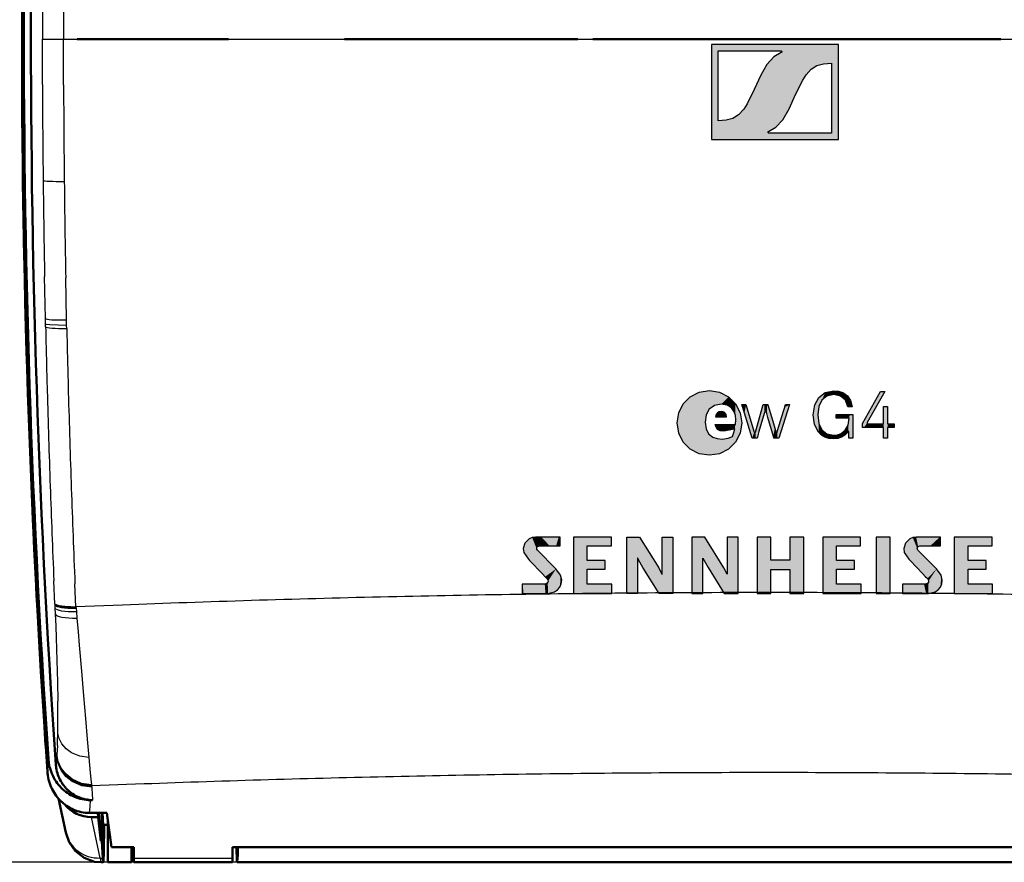
# Model space of a CAD drawing. Extents: x 0 to 420, y 0 to 297.
# Drawn here: x 43 to 85, y 112 to 148 of the extents above; entities that cross this region are included whole.
import ezdxf

# ---------------------------------------------------------------- set-up
doc = ezdxf.new("R2010")
doc.units = 0

msp = doc.modelspace()

# ---------------------------------------------------------------- linework, layer by layer
at = {"color": 7, "lineweight": 25}
for p, q in [((45.3153, 146.981812), (45.315292, 146.96257)), ((44.416611, 146.904404), (44.416603, 146.832474)), ((44.416618, 146.702576), (44.416603, 146.832474)), ((44.416603, 146.832474), (45.315277, 146.832474)), ((44.416626, 146.96286), (44.416611, 146.903564)), ((44.420052, 144.897934), (44.416618, 146.702576)), ((45.315292, 146.96257), (45.315277, 146.832474)), ((45.315277, 146.832474), (75.302971, 146.832474)), ((45.315292, 146.701889), (45.315277, 146.832474)), ((45.318726, 144.887741), (45.315292, 146.701889)), ((75.302971, 146.832474), (105.290665, 146.832474)), ((74.965302, 145.292557), (74.695038, 144.691559)), ((76.178322, 143.872314), (76.449104, 144.473129)), ((77.983894, 142.837753), (75.313255, 142.837753)), ((44.546577, 134.952896), (44.510429, 136.739487)), ((45.445328, 134.890305), (45.409157, 136.68631)), ((44.55162, 134.724335), (44.546577, 134.952896)), ((45.450386, 134.660538), (45.445328, 134.890305)), ((44.55452, 134.594864), (44.55162, 134.724335)), ((45.453285, 134.53038), (45.450386, 134.660538)), ((79.28981, 130.487976), (80.058762, 131.84465)), ((80.244797, 131.84465), (79.498589, 130.52449)), ((74.341278, 131.292755), (74.690613, 130.119354)), ((74.7416, 130.119354), (75.068192, 131.292755)), ((76.197495, 131.292755), (75.73275, 129.868896)), ((80.191048, 130.476959), (80.191048, 131.211105)), ((80.359863, 131.211105), (80.359863, 130.476959)), ((73.892036, 130.452499), (73.906158, 130.651962)), ((78.172913, 130.713287), (78.172913, 130.873489)), ((80.191048, 129.868896), (80.191048, 130.319168)), ((80.359863, 130.319168), (80.359863, 129.868896)), ((80.647873, 130.476959), (80.647873, 130.319168)), ((66.432343, 125.286026), (66.432343, 125.656372)), ((69.270065, 123.258926), (69.270065, 125.655685)), ((69.814743, 125.655685), (70.628471, 124.349991)), ((70.772476, 124.081619), (70.772476, 125.655685)), ((71.23584, 125.655685), (71.23584, 123.258926)), ((72.041306, 125.655685), (72.041649, 123.25824)), ((73.399704, 124.349991), (72.586319, 125.655685)), ((73.543365, 125.655685), (73.543365, 124.081619)), ((74.00708, 123.25824), (74.00708, 125.655685)), ((82.617401, 125.286026), (82.617401, 125.656372)), ((66.257332, 124.303139), (65.467712, 125.109978)), ((82.442734, 124.303139), (81.652084, 125.110321)), ((69.733429, 124.756516), (69.733429, 123.258926)), ((72.504669, 123.25824), (72.504669, 124.756516)), ((72.511902, 124.75927), (72.72963, 124.361359)), ((70.645691, 123.258926), (69.95874, 124.361359)), ((70.767654, 124.078857), (70.772476, 124.081619)), ((72.72963, 124.361359), (73.417274, 123.25824)), ((73.538887, 124.078857), (73.399704, 124.349991)), ((44.947929, 122.802147), (44.904869, 123.797607)), ((45.846352, 122.689095), (45.803856, 123.676262)), ((65.782257, 123.658562), (64.816254, 123.658562)), ((64.816254, 123.658562), (64.816254, 123.25824)), ((81.000961, 123.658562), (81.000961, 123.258926)), ((44.957176, 122.787018), (44.947929, 122.802147)), ((44.947929, 122.802147), (44.949211, 122.771301)), ((44.949211, 122.771301), (44.954453, 122.644318)), ((44.974091, 122.772491), (44.957176, 122.787018)), ((47.827835, 122.768822), (45.846352, 122.689095)), ((44.954453, 122.644318), (44.964676, 122.391739)), ((44.964676, 122.391739), (44.984604, 121.877678)), ((45.652641, 122.676079), (45.631645, 122.676254)), ((45.663185, 122.676025), (45.652641, 122.676079)), ((45.673767, 122.676003), (45.663185, 122.676025)), ((45.684402, 122.676003), (45.673767, 122.676003)), ((45.695076, 122.676033), (45.684402, 122.676003)), ((45.716515, 122.676186), (45.695076, 122.676033)), ((45.738052, 122.676476), (45.716515, 122.676186)), ((45.748856, 122.676674), (45.738052, 122.676476)), ((45.759666, 122.676918), (45.748856, 122.676674)), ((45.770576, 122.677216), (45.759666, 122.676918)), ((45.781517, 122.677582), (45.770576, 122.677216)), ((45.792458, 122.678032), (45.781517, 122.677582)), ((45.803375, 122.678604), (45.792458, 122.678032)), ((45.814499, 122.679367), (45.803375, 122.678604)), ((45.825531, 122.680481), (45.814499, 122.679367)), ((45.836388, 122.682365), (45.825905, 122.680565)), ((45.841812, 122.684364), (45.836952, 122.682594)), ((45.845581, 122.688644), (45.842194, 122.684616)), ((45.845879, 122.689018), (45.847046, 122.675247)), ((45.847046, 122.675247), (45.850037, 122.639717)), ((45.850037, 122.639717), (45.862106, 122.49778)), ((45.862106, 122.49778), (45.886475, 122.214844)), ((44.984604, 121.877678), (45.002876, 121.374817)), ((45.886475, 122.214844), (45.935913, 121.636093)), ((45.935913, 121.636093), (45.984238, 121.066635)), ((45.002876, 121.374817), (45.034103, 120.407806)), ((45.984238, 121.066635), (46.077759, 119.960098)), ((45.034103, 120.407806), (45.057472, 119.505508)), ((46.077759, 119.960098), (46.166054, 118.912735)), ((45.057472, 119.505508), (45.072144, 118.681747)), ((46.166054, 118.912735), (46.248367, 117.941391)), ((46.248367, 117.941391), (46.324409, 117.061058)), ((46.324409, 117.061058), (46.393135, 116.288528)), ((45.031097, 116.410248), (45.029213, 116.39093)), ((45.045471, 116.590881), (45.031097, 116.410248)), ((45.057159, 116.803391), (45.045471, 116.590881)), ((44.672997, 116.237907), (44.637077, 115.759392)), ((45.000946, 116.102371), (44.990387, 115.994125)), ((45.016006, 116.256271), (45.000946, 116.102371)), ((45.023544, 116.333267), (45.016006, 116.256271)), ((45.027313, 116.371841), (45.023544, 116.333267)), ((45.027756, 116.376328), (45.027351, 116.372192)), ((45.028229, 116.381104), (45.027817, 116.377022)), ((45.029213, 116.39093), (45.028259, 116.381432)), ((46.393135, 116.288528), (46.453934, 115.637871)), ((44.637077, 115.759392), (44.631897, 115.689789)), ((46.453934, 115.637871), (46.481392, 115.361908)), ((46.481392, 115.361908), (46.506844, 115.121422)), ((48.743668, 115.163635), (46.511597, 115.078781)), ((46.506844, 115.121422), (46.509727, 115.095238)), ((46.509727, 115.095238), (46.511215, 115.082336)), ((46.511238, 115.082085), (46.511574, 115.079033)), ((46.511597, 115.078781), (46.512032, 115.0709)), ((46.512032, 115.0709), (46.514442, 115.027252)), ((46.514442, 115.027252), (46.519257, 114.939941)), ((46.519257, 114.939941), (46.528885, 114.765312)), ((46.528885, 114.765312), (46.544685, 114.478905)), ((46.451958, 114.478905), (46.430321, 114.19207)), ((46.430321, 114.19207), (46.410927, 113.932953)), ((46.879822, 112.013397), (46.502434, 113.750969)), ((52.701225, 111.832474), (31.235542, 111.832474)), ((46.879822, 112.013397), (46.986519, 112.013397)), ((48.302971, 112.013397), (52.502968, 112.013397))]:
    msp.add_line(p, q, dxfattribs=at)
at = {"color": 7, "lineweight": 50}
for p, q in [((45.892082, 146.832474), (52.338867, 146.832474)), ((57.272022, 146.832474), (67.184738, 146.832474)), ((67.82135, 146.832474), (75.302971, 146.832474)), ((75.302971, 146.832474), (85.185196, 146.832474)), ((44.99855, 122.758629), (44.974091, 122.772491)), ((45.030373, 122.745537), (44.99855, 122.758629)), ((45.069305, 122.733315), (45.030373, 122.745537)), ((45.115044, 122.722069), (45.069305, 122.733315)), ((45.167236, 122.711884), (45.115044, 122.722069)), ((45.225471, 122.702835), (45.167236, 122.711884)), ((45.289299, 122.695), (45.225471, 122.702835)), ((45.358231, 122.688431), (45.289299, 122.695)), ((45.431725, 122.683197), (45.358231, 122.688431)), ((45.509201, 122.679337), (45.431725, 122.683197)), ((45.590118, 122.67691), (45.509201, 122.679337)), ((45.631645, 122.676254), (45.590118, 122.67691)), ((44.691902, 116.06736), (44.706818, 115.98259)), ((44.706818, 115.98259), (44.725357, 115.898476)), ((44.725357, 115.898476), (44.747498, 115.815254)), ((44.747498, 115.815254), (44.773178, 115.73317)), ((44.834923, 115.573235), (44.871048, 115.495331)), ((45.020325, 115.772873), (45.007088, 115.846298)), ((45.036797, 115.700058), (45.020325, 115.772873)), ((45.056458, 115.628067), (45.036797, 115.700058)), ((45.079254, 115.557114), (45.056458, 115.628067)), ((44.651001, 115.519272), (44.666031, 115.434433)), ((44.666031, 115.434433), (44.684715, 115.350189)), ((44.684715, 115.350189), (44.707024, 115.266792)), ((44.707024, 115.266792), (44.732918, 115.184486)), ((44.732918, 115.184486), (44.762321, 115.1035)), ((44.871048, 115.495331), (44.910706, 115.418877)), ((44.910706, 115.418877), (44.953835, 115.344131)), ((44.953835, 115.344131), (45.000336, 115.271347)), ((45.000336, 115.271347), (45.050102, 115.200775)), ((45.050102, 115.200775), (45.102982, 115.13266)), ((45.105103, 115.487404), (45.079254, 115.557114)), ((45.133995, 115.418976), (45.105103, 115.487404)), ((45.166016, 115.351654), (45.133995, 115.418976)), ((45.201126, 115.28566), (45.166016, 115.351654)), ((45.239243, 115.221222), (45.201126, 115.28566)), ((45.280266, 115.158554), (45.239243, 115.221222)), ((45.324089, 115.097862), (45.280266, 115.158554)), ((44.762321, 115.1035), (44.795166, 115.024063)), ((44.795166, 115.024063), (44.83136, 114.946396)), ((44.83136, 114.946396), (44.870918, 114.870453)), ((44.870918, 114.870453), (44.913979, 114.796066)), ((44.913979, 114.796066), (44.960472, 114.723518)), ((45.102982, 115.13266), (45.158829, 115.067215)), ((45.158829, 115.067215), (45.217484, 115.004639)), ((45.217484, 115.004639), (45.278961, 114.944923)), ((45.278961, 114.944923), (45.34343, 114.88797)), ((45.370575, 115.039345), (45.324089, 115.097862)), ((45.34343, 114.88797), (45.410736, 114.83403)), ((45.410736, 114.83403), (45.480675, 114.783333)), ((45.524864, 114.878235), (45.47097, 114.92952)), ((45.480675, 114.783333), (45.553001, 114.736115)), ((45.581306, 114.829376), (45.524864, 114.878235)), ((45.553001, 114.736115), (45.62748, 114.692551)), ((45.640129, 114.783142), (45.581306, 114.829376)), ((45.701157, 114.739716), (45.640129, 114.783142)), ((45.764191, 114.699287), (45.701157, 114.739716)), ((44.960472, 114.723518), (45.0103, 114.653053)), ((45.0103, 114.653053), (45.063324, 114.58493)), ((45.063324, 114.58493), (45.1194, 114.519402)), ((45.414604, 113.101784), (45.101906, 114.539185)), ((45.1194, 114.519402), (45.178375, 114.456673)), ((45.304291, 114.340393), (45.371307, 114.286827)), ((45.62748, 114.692551), (45.703835, 114.652817)), ((45.703835, 114.652817), (45.781815, 114.617035)), ((45.829018, 114.66201), (45.764191, 114.699287)), ((45.781815, 114.617035), (45.861382, 114.58522)), ((45.895416, 114.628006), (45.829018, 114.66201)), ((45.861382, 114.58522), (45.942757, 114.557312)), ((45.963165, 114.597389), (45.895416, 114.628006)), ((45.942757, 114.557312), (46.025665, 114.533493)), ((46.032326, 114.570122), (45.963165, 114.597389)), ((46.025665, 114.533493), (46.109795, 114.51387)), ((46.103012, 114.546204), (46.032326, 114.570122)), ((46.174988, 114.525772), (46.103012, 114.546204)), ((46.109795, 114.51387), (46.194824, 114.498566)), ((46.247986, 114.508942), (46.174988, 114.525772)), ((46.194824, 114.498566), (46.280418, 114.487625)), ((46.321739, 114.495804), (46.247986, 114.508942)), ((46.280418, 114.487625), (46.366234, 114.481079)), ((46.395958, 114.486404), (46.321739, 114.495804)), ((46.366234, 114.481079), (46.451958, 114.478905)), ((46.47036, 114.480774), (46.395958, 114.486404)), ((46.544685, 114.478905), (46.451958, 114.478905)), ((46.544685, 114.478905), (46.47036, 114.480774)), ((45.371307, 114.286827), (45.441055, 114.236389)), ((45.441055, 114.236389), (45.513336, 114.189301)), ((45.513336, 114.189301), (45.587898, 114.14579)), ((45.587898, 114.14579), (45.664482, 114.106041)), ((45.664482, 114.106041), (45.742805, 114.070213)), ((45.903595, 114.010773), (45.986008, 113.987175)), ((45.986008, 113.987175), (46.069702, 113.967728)), ((46.069702, 113.967728), (46.154373, 113.952522)), ((46.154373, 113.952522), (46.239693, 113.941643)), ((46.239693, 113.941643), (46.325317, 113.93512)), ((46.325317, 113.93512), (46.410927, 113.932953)), ((46.410927, 113.932953), (47.152969, 113.932953)), ((46.784546, 113.750969), (46.771111, 113.932953)), ((46.910194, 112.73185), (46.820114, 113.932953)), ((46.94928, 113.932724), (46.950981, 112.73185)), ((47.152969, 113.932953), (47.362602, 112.477074)), ((46.502434, 113.750969), (46.784546, 113.750969)), ((46.784546, 113.750969), (46.910194, 112.73185)), ((47.202972, 111.832474), (47.202972, 113.585709)), ((46.994804, 113.432472), (47.202972, 113.432472)), ((46.910194, 112.73185), (46.950981, 112.73185)), ((46.950981, 112.73185), (46.986519, 112.013397)), ((47.362602, 112.477074), (48.302971, 112.477074)), ((48.202972, 111.832474), (48.202972, 112.477112)), ((48.302971, 112.477074), (48.302971, 112.013397)), ((52.502968, 112.013397), (52.502968, 112.477074)), ((98.102966, 112.477074), (52.502968, 112.477074)), ((46.913551, 111.832474), (47.004715, 111.832474)), ((47.202972, 111.832474), (48.202972, 111.832474)), ((48.302971, 111.832474), (48.302971, 112.013397)), ((48.302971, 111.832474), (52.502968, 111.832474)), ((52.502968, 111.832474), (52.502968, 112.013397)), ((52.701225, 111.832474), (97.904709, 111.832474))]:
    msp.add_line(p, q, dxfattribs=at)
at = {"color": 7, "lineweight": 25}
for points in [[(72.872238, 146.607376), (72.872238, 142.557663), (78.272247, 142.557663), (78.272247, 146.607376)], [(67.592308, 124.301414), (68.357468, 124.301414), (68.357468, 124.662117), (67.592308, 124.662117), (67.592308, 125.286026), (68.616196, 125.286026), (68.616196, 125.655685), (67.002502, 125.655685), (67.002502, 123.258926), (68.634109, 123.258926), (68.634109, 123.658562), (67.592308, 123.658562)], [(76.207458, 124.673485), (75.40062, 124.673485), (75.40062, 125.656372), (74.812538, 125.656372), (74.812538, 123.258926), (75.40062, 123.258926), (75.40062, 124.281433), (76.207458, 124.281433), (76.207458, 123.258926), (76.798637, 123.258926), (76.798637, 125.656372), (76.207458, 125.656372)], [(78.194244, 124.301414), (78.959061, 124.301414), (78.959061, 124.662117), (78.194244, 124.662117), (78.194244, 125.286026), (79.217438, 125.286026), (79.217438, 125.655685), (77.604095, 125.655685), (77.604095, 123.258926), (79.235352, 123.258926), (79.235352, 123.658562), (78.194244, 123.658562)], [(79.877518, 123.25824), (80.467667, 123.25824), (80.467667, 125.656372), (79.877518, 125.656372)], [(83.784599, 124.301414), (84.549408, 124.301414), (84.549408, 124.662117), (83.784599, 124.662117), (83.784599, 125.286026), (84.808487, 125.286026), (84.808487, 125.655685), (83.194458, 125.655685), (83.194458, 123.258926), (84.826401, 123.258926), (84.826401, 123.658562), (83.784599, 123.658562)]]:
    msp.add_lwpolyline(points, close=True, dxfattribs=at)
for points in [[(73.160416, 143.35762), (73.160416, 143.379608), (73.160416, 144.640472), (73.160416, 145.674255), (73.160416, 146.068222), (73.160416, 146.242264), (73.160416, 146.29567), (73.160416, 146.327118)], [(73.160416, 146.327118), (73.188705, 146.327118), (74.677109, 146.327118), (75.405777, 146.327118), (75.665291, 146.327118), (75.777069, 146.327118), (75.830711, 146.327118)], [(75.84346, 146.25769), (75.528511, 146.074005), (75.232361, 145.758057), (74.965302, 145.292557)], [(75.830711, 146.327118), (75.847641, 146.322418), (75.860977, 146.30928), (75.866745, 146.290955), (75.861427, 146.271469), (75.84346, 146.25769)], [(76.449104, 144.473129), (76.757477, 145.08429), (76.901443, 145.306992), (77.118935, 145.550339), (77.357201, 145.703506), (77.640121, 145.784286), (77.983894, 145.807251)], [(77.983894, 145.807251), (77.983894, 145.785248), (77.983894, 144.524384), (77.983894, 143.490616), (77.983894, 143.096649), (77.983894, 142.922592), (77.983894, 142.869202), (77.983894, 142.837753)], [(74.695038, 144.691559), (74.386566, 144.080551), (74.242508, 143.857895), (74.024826, 143.614502), (73.786423, 143.461304), (73.5037, 143.380569), (73.160416, 143.35762)], [(75.300339, 142.907684), (75.615509, 143.090866), (75.911613, 143.406631), (76.178322, 143.872314)], [(75.313255, 142.837753), (75.29702, 142.841629), (75.284363, 142.852402), (75.277657, 142.867371), (75.278656, 142.883743), (75.286667, 142.898285), (75.300339, 142.907684)], [(45.450386, 134.660538), (44.72789, 134.682404), (44.599411, 134.702637), (44.564255, 134.714554), (44.554367, 134.721069), (44.55162, 134.724335)], [(71.41021, 130.510834), (71.480324, 130.945435), (71.675583, 131.322937), (71.973282, 131.620667), (72.3507, 131.815918), (72.785126, 131.886002)], [(72.785126, 131.886002), (73.219826, 131.815918), (73.597267, 131.620667), (73.894859, 131.322937), (74.089996, 130.945435), (74.160088, 130.510834)], [(77.204155, 130.856598), (77.263718, 131.278748), (77.435745, 131.60083), (77.710228, 131.806259), (78.077141, 131.878418)], [(78.079895, 131.714783), (77.784348, 131.6539), (77.568123, 131.480682), (77.435364, 131.20929), (77.39019, 130.853851)], [(78.077141, 131.878418), (78.281143, 131.859451), (78.460182, 131.802719), (78.65406, 131.668716), (78.789124, 131.468567), (78.857109, 131.202835)], [(78.673828, 131.202835), (78.567772, 131.48439), (78.367393, 131.656464), (78.079895, 131.714783)], [(80.058762, 131.84465), (80.107063, 131.84465), (80.18708, 131.84465), (80.244797, 131.84465)], [(73.28846, 131.312042), (72.996025, 131.254776), (72.781944, 131.095993), (72.650414, 130.85524), (72.605637, 130.552063)], [(73.906158, 130.651962), (73.890213, 130.829803), (73.841408, 130.988159), (73.722694, 131.159042), (73.539528, 131.27153), (73.28846, 131.312042)], [(74.606209, 129.868896), (74.278816, 130.923538), (74.204086, 131.164261), (74.179382, 131.243851), (74.1642, 131.292755)], [(74.1642, 131.292755), (74.210182, 131.292755), (74.341278, 131.292755)], [(75.068192, 131.292755), (75.120697, 131.292755), (75.207687, 131.292755), (75.244804, 131.292755), (75.270416, 131.292755)], [(75.270416, 131.292755), (75.274391, 131.279114), (75.477448, 130.581223), (75.562958, 130.287323), (75.592896, 130.184433), (75.611832, 130.119354)], [(75.662125, 130.119354), (75.682137, 130.184433), (75.936829, 131.012985), (75.988525, 131.181168), (76.011543, 131.256042), (76.022827, 131.292755)], [(76.022827, 131.292755), (76.068184, 131.292755), (76.143303, 131.292755), (76.197495, 131.292755)], [(78.857109, 131.202835), (78.809517, 131.202835), (78.73069, 131.202835), (78.673828, 131.202835)], [(80.191048, 131.211105), (80.234886, 131.211105), (80.30748, 131.211105), (80.359863, 131.211105)], [(73.29776, 130.995102), (73.207397, 130.980118), (73.130371, 130.936234), (73.074852, 130.865021), (73.049019, 130.768066)], [(73.049019, 130.768066), (73.065178, 130.768066), (73.517899, 130.768066)], [(73.517899, 130.768066), (73.50351, 130.871124), (73.411942, 130.971832), (73.29776, 130.995102)], [(75.141228, 131.019897), (75.123116, 130.956055), (74.892502, 130.143311), (74.845695, 129.978363), (74.824852, 129.904907), (74.814636, 129.868896)], [(75.191872, 131.019897), (75.185417, 131.035233), (75.174232, 131.044174), (75.166725, 131.045395), (75.152153, 131.040009), (75.141228, 131.019897)], [(75.524323, 129.868896), (75.505882, 129.932739), (75.271133, 130.745468), (75.223488, 130.910431), (75.202271, 130.983887), (75.191872, 131.019897)], [(78.051643, 129.835129), (77.85994, 129.854218), (77.69104, 129.909668), (77.545799, 129.998825), (77.425072, 130.119003), (77.260513, 130.441788), (77.204155, 130.856598)], [(77.39019, 130.853851), (77.436005, 130.491867), (77.568642, 130.222183), (77.780861, 130.053802), (78.06543, 129.995667)], [(78.06543, 129.995667), (78.22905, 130.013657), (78.383827, 130.069183), (78.560768, 130.205627), (78.684357, 130.418488), (78.733086, 130.713287)], [(78.172913, 130.873489), (78.225777, 130.873489), (78.529137, 130.873489), (78.750893, 130.873489), (78.832489, 130.873489), (78.885361, 130.873489)], [(78.733086, 130.713287), (78.318214, 130.713287), (78.223526, 130.713287), (78.172913, 130.713287)], [(78.885361, 130.873489), (78.885361, 130.12941), (78.885361, 129.959579), (78.885361, 129.903427), (78.885361, 129.868896)], [(72.785248, 129.136169), (72.350677, 129.206238), (71.973236, 129.401382), (71.675575, 129.698944), (71.480347, 130.076309), (71.41021, 130.510834)], [(72.605637, 130.552063), (72.643188, 130.258667), (72.753731, 130.04335), (72.93412, 129.902954), (73.11335, 129.844879), (73.328766, 129.825836)], [(74.160088, 130.510834), (74.090019, 130.076309), (73.894852, 129.698944), (73.597229, 129.401382), (73.21981, 129.206238), (72.785248, 129.136169)], [(73.397324, 130.163452), (73.244072, 130.182022), (73.134285, 130.237045), (73.065849, 130.327545), (73.036621, 130.452499)], [(73.036621, 130.452499), (73.100075, 130.452499), (73.464325, 130.452499), (73.730606, 130.452499), (73.828583, 130.452499), (73.892036, 130.452499)], [(73.860344, 130.263351), (73.83252, 130.253632), (73.699501, 130.216049), (73.397324, 130.163452)], [(73.765945, 129.931244), (73.831154, 130.099991), (73.860344, 130.263351)], [(79.28981, 130.319168), (79.28981, 130.444138), (79.28981, 130.487976)], [(80.191048, 130.319168), (80.124199, 130.319168), (79.740433, 130.319168), (79.459885, 130.319168), (79.356667, 130.319168), (79.28981, 130.319168)], [(79.498589, 130.52449), (79.490417, 130.504807), (79.489632, 130.495377), (79.491623, 130.488174), (79.4963, 130.481842), (79.504021, 130.477676), (79.515121, 130.476959)], [(79.515121, 130.476959), (80.015732, 130.476959), (80.129997, 130.476959), (80.191048, 130.476959)], [(80.359863, 130.476959), (80.381287, 130.476959), (80.503868, 130.476959), (80.59346, 130.476959), (80.647873, 130.476959)], [(80.647873, 130.319168), (80.434601, 130.319168), (80.385925, 130.319168), (80.359863, 130.319168)], [(73.328766, 129.825836), (73.585464, 129.85968), (73.765945, 129.931244)], [(74.814636, 129.868896), (74.760521, 129.868896), (74.67086, 129.868896), (74.632607, 129.868896), (74.606209, 129.868896)], [(74.690613, 130.119354), (74.700249, 130.100616), (74.706558, 130.095947), (74.71685, 130.093857), (74.731628, 130.100342), (74.7416, 130.119354)], [(75.73275, 129.868896), (75.678642, 129.868896), (75.588982, 129.868896), (75.55072, 129.868896), (75.524323, 129.868896)], [(75.611832, 130.119354), (75.620125, 130.101776), (75.626228, 130.09671), (75.63652, 130.093857), (75.646843, 130.09671), (75.653069, 130.101776), (75.662125, 130.119354)], [(78.66832, 130.124863), (78.543472, 129.994141), (78.404427, 129.904037), (78.243149, 129.851913), (78.051643, 129.835129)], [(78.69944, 130.147598), (78.681969, 130.140152), (78.66832, 130.124863)], [(78.718613, 130.122452), (78.716835, 130.136322), (78.714111, 130.141235), (78.707924, 130.145996), (78.69944, 130.147598)], [(78.718613, 129.868896), (78.718613, 130.056641), (78.718613, 130.099487), (78.718613, 130.122452)], [(78.885361, 129.868896), (78.842056, 129.868896), (78.718613, 129.868896)], [(80.359863, 129.868896), (80.316017, 129.868896), (80.243423, 129.868896), (80.191048, 129.868896)], [(65.393303, 125.656372), (65.247009, 125.637199), (65.119484, 125.584396), (64.934692, 125.406235), (64.866898, 125.178535)], [(66.432343, 125.656372), (66.396637, 125.656372), (65.393303, 125.656372)], [(69.270065, 125.655685), (69.288826, 125.655685), (69.814743, 125.655685)], [(70.772476, 125.655685), (70.788445, 125.655685), (71.23584, 125.655685)], [(72.586319, 125.655685), (72.559753, 125.655685), (72.182678, 125.655685), (72.098083, 125.655685), (72.041306, 125.655685)], [(74.00708, 125.655685), (73.984459, 125.655685), (73.663666, 125.655685), (73.59169, 125.655685), (73.543365, 125.655685)], [(81.578362, 125.656372), (81.432022, 125.637245), (81.304367, 125.584587), (81.119247, 125.406845), (81.051262, 125.179565)], [(82.617401, 125.656372), (82.559753, 125.656372), (81.826103, 125.656372), (81.677185, 125.656372), (81.610878, 125.656372), (81.578362, 125.656372)], [(65.467712, 125.109978), (65.446045, 125.143471), (65.440033, 125.179848), (65.450027, 125.220436), (65.475449, 125.255081), (65.555573, 125.286026)], [(65.555573, 125.286026), (65.585709, 125.286026), (66.432343, 125.286026)], [(81.652084, 125.110321), (81.630524, 125.1437), (81.624557, 125.18), (81.634537, 125.220505), (81.659897, 125.255096), (81.739937, 125.286026)], [(81.739937, 125.286026), (81.805023, 125.286026), (82.178665, 125.286026), (82.451813, 125.286026), (82.552307, 125.286026), (82.617401, 125.286026)], [(64.866898, 125.178535), (64.89003, 125.000595), (65.089096, 124.715172)], [(81.051262, 125.179565), (81.074257, 125.000771), (81.273125, 124.715172)], [(65.089096, 124.715172), (65.132423, 124.669762), (65.683899, 124.091782), (65.795822, 123.974464), (65.845673, 123.922226), (65.870102, 123.896614)], [(69.740326, 124.75927), (69.735291, 124.757256), (69.733429, 124.756516)], [(69.95874, 124.361359), (69.770828, 124.698158), (69.740326, 124.75927)], [(72.504669, 124.756516), (72.509964, 124.75853), (72.511902, 124.75927)], [(81.273125, 124.715172), (81.316483, 124.669762), (81.868439, 124.091782), (81.980476, 123.974464), (82.030365, 123.922226), (82.054817, 123.896614)], [(66.503998, 123.822205), (66.459213, 124.040962), (66.257332, 124.303139)], [(70.628471, 124.349991), (70.752495, 124.115608), (70.767654, 124.078857)], [(73.543365, 124.081619), (73.540115, 124.079613), (73.538887, 124.078857)], [(82.689407, 123.822205), (82.644363, 124.040962), (82.442734, 124.303139)], [(65.870102, 123.896614), (65.909439, 123.83963), (65.921432, 123.784523), (65.911758, 123.738075), (65.885483, 123.699661), (65.839767, 123.669601), (65.782257, 123.658562)], [(65.917992, 123.25824), (66.200836, 123.326363), (66.328278, 123.414581), (66.427429, 123.535721), (66.483765, 123.667953), (66.503998, 123.822205)], [(81.966278, 123.658562), (81.91272, 123.658562), (81.231133, 123.658562), (81.092789, 123.658562), (81.025635, 123.658562), (81.000961, 123.658562)], [(82.054817, 123.896614), (82.094002, 123.83963), (82.105896, 123.784523), (82.096191, 123.73822), (82.070007, 123.69989), (82.024109, 123.669662), (81.966278, 123.658562)], [(82.102356, 123.258926), (82.385162, 123.326874), (82.513107, 123.415085), (82.612717, 123.536316), (82.669128, 123.668259), (82.689407, 123.822205)], [(64.816254, 123.25824), (64.877365, 123.25824), (65.655304, 123.25824), (65.813202, 123.25824), (65.883514, 123.25824), (65.917992, 123.25824)], [(69.733429, 123.258926), (69.710831, 123.258926), (69.390274, 123.258926), (69.318359, 123.258926), (69.270065, 123.258926)], [(71.23584, 123.258926), (71.207077, 123.258926), (70.798767, 123.258926), (70.707169, 123.258926), (70.645691, 123.258926)], [(72.041649, 123.25824), (72.064232, 123.25824), (72.384552, 123.25824), (72.456421, 123.25824), (72.504669, 123.25824)], [(73.417274, 123.25824), (73.446014, 123.25824), (73.854095, 123.25824), (73.945641, 123.25824), (74.00708, 123.25824)], [(81.000961, 123.258926), (81.062057, 123.258926), (81.83976, 123.258926), (81.997604, 123.258926), (82.067902, 123.258926), (82.102356, 123.258926)], [(46.393135, 116.288528), (46.016335, 116.342896), (45.657166, 116.489212), (45.422928, 116.658142), (45.238586, 116.869843), (45.125687, 117.08989), (45.072502, 117.319168)], [(46.506844, 115.121422), (46.086418, 115.182755), (45.688171, 115.360962), (45.423935, 115.573448), (45.218178, 115.838448), (45.090508, 116.118484), (45.031097, 116.410248)], [(46.51535, 115.027245), (46.090477, 115.088936), (45.68808, 115.26915), (45.420807, 115.484482), (45.212738, 115.753113), (45.083595, 116.037178), (45.023544, 116.333267)], [(46.512245, 115.0709), (46.089241, 115.13237), (45.688637, 115.311958), (45.422615, 115.526497), (45.215569, 115.794052), (45.087051, 116.077011), (45.027313, 116.371841)], [(46.511818, 115.076355), (46.089058, 115.137802), (45.688683, 115.317314), (45.422829, 115.531754), (45.215912, 115.799179), (45.087486, 116.081993), (45.027786, 116.376671)], [(46.511215, 115.082336), (46.088753, 115.143768), (45.68866, 115.323143), (45.423004, 115.537376), (45.216248, 115.80455), (45.087921, 116.087067), (45.028259, 116.381432)], [(46.509727, 115.095238), (46.087959, 115.156639), (45.688484, 115.335632), (45.423317, 115.549286), (45.216896, 115.815735), (45.088791, 116.097427), (45.029213, 116.39093)], [(46.879822, 112.013397), (46.903534, 111.853195), (46.908165, 111.83889), (46.910378, 111.834785), (46.911812, 111.833191), (46.913551, 111.832474)]]:
    msp.add_lwpolyline(points, dxfattribs=at)
at = {"color": 7, "lineweight": 50}
for points in [[(47.002434, 113.367477), (47.001587, 113.368279), (47.000908, 113.370071), (46.997871, 113.390587), (46.981461, 113.932953)], [(45.414604, 113.101784), (45.553215, 112.68959), (45.810516, 112.313339), (46.19413, 112.015617), (46.633156, 111.858841), (46.913551, 111.832474)], [(47.004715, 111.832474), (47.00576, 111.833069), (47.006454, 111.834137), (47.007843, 111.83786), (47.014, 111.880798), (47.03064, 112.247314), (47.048653, 113.432472)], [(52.669785, 112.477089), (52.694527, 111.857422), (52.698982, 111.835243), (52.699982, 111.833328), (52.701225, 111.832474)], [(46.986519, 112.013397), (46.99852, 111.85331), (47.002647, 111.834801), (47.003563, 111.833191), (47.004715, 111.832474)], [(52.701225, 111.832474), (52.702377, 111.833191), (52.703293, 111.834801), (52.70742, 111.853302), (52.719421, 112.013397)]]:
    msp.add_lwpolyline(points, dxfattribs=at)
for centre, radius, start, end in [((493.552979, 146.832474), 450, 179.559308, 183.826472), ((493.552979, 146.832474), 450, 179.592352, 183.968376), ((493.552979, 146.832474), 449.921388, 179.582271, 183.899104), ((493.552979, 146.832474), 449.621388, 179.581997, 183.932859), ((46.694054, 116.37558), 2.025735, 183.896946, 188.751639), ((46.682861, 116.110474), 1.696463, 183.932627, 188.958362), ((46.652733, 115.829895), 2.025687, 183.966054, 188.820433), ((46.636955, 116.360794), 1.966612, 198.610894, 203.60715), ((46.606415, 116.068207), 1.608057, 219.778361, 225.08188), ((46.470062, 115.729027), 1.813103, 224.568045, 229.986256), ((46.416786, 115.646133), 1.713993, 246.84496, 252.577776), ((46.760124, 113.424553), 0.249376, 346.745022, 1.827251), ((33.239609, 112.877754), 19.499064, 357.459331, 358.822698)]:
    msp.add_arc(centre, radius, start, end, dxfattribs=at)
at = {"color": 7, "lineweight": 25}
for centre, radius, start, end in [((491.193848, 146.832474), 446.777253, 179.711744, 179.983285), ((489.608032, 146.832474), 444.29277, 179.710774, 179.980744), ((587.374573, 146.83342), 542.957961, 180.204245, 180.63508), ((593.65387, 146.833435), 548.3386, 180.203302, 180.632156), ((587.831909, 146.838928), 543.415299, 180.635121, 181.064917), ((594.114868, 146.838959), 548.79964, 180.632211, 181.060013), ((588.95929, 146.862305), 544.542972, 181.29086, 181.576717), ((595.251587, 146.862396), 549.936551, 181.284931, 181.569477), ((589.963562, 146.890778), 545.547652, 181.576799, 182.002333), ((596.26416, 146.890976), 550.949527, 181.569559, 181.993126), ((591.478149, 146.944168), 547.063157, 182.002374, 182.424944), ((597.791382, 146.944565), 552.477759, 181.993181, 182.413798), ((75.249062, -586.513977), 709.813268, 90.884198, 91.328037), ((75.291351, -589.198181), 712.497819, 90.441752, 90.884266), ((75.303391, -590.541138), 713.840822, 89.558178, 90.441888), ((75.31459, -589.198181), 712.497819, 89.115732, 89.558246), ((74.988228, -577.137146), 700.432744, 91.773741, 92.222293), ((75.154953, -582.491882), 705.790091, 91.327969, 91.773816), ((45.713776, 127.421799), 4.74833, 266.595469, 271.608241), ((-13.752548, 117.893326), 58.829952, 0.053903, 0.767886), ((9.575844, 117.904198), 35.501508, 359.055777, 0.071771), ((26.2668, 117.616547), 18.807996, 357.522081, 359.094054), ((75.293236, -616.988708), 732.634625, 90.415408, 90.831414), ((75.303314, -618.18988), 733.835833, 89.584536, 90.415517), ((75.312706, -616.988708), 732.634625, 89.168591, 89.58459), ((75.038094, -606.185242), 721.827944, 91.66689, 92.087609), ((75.178497, -610.985229), 726.629987, 91.248343, 91.666951), ((75.25769, -614.586853), 730.232491, 90.831359, 91.248397)]:
    msp.add_arc(centre, radius, start, end, dxfattribs=at)
for centre, major_axis, ratio, start_param, end_param in [((45.448883, 140.828827), (1.00032, 0.011246), 0.044335, 3.193994011, 4.611522699), ((45.542839, 134.979401), (0.997749, 0.021942), 0.087541, 3.194152003, 4.612573453), ((45.550346, 134.622116), (0.997307, 0.022552), 0.090177, 3.194178254, 4.612872434), ((45.948105, 122.824875), (1.000732, 0.043976), 0.181386, 3.194834291, 4.606269438), ((45.959938, 122.69854), (1.007378, 0.043747), 0.195798, 3.195007162, 4.606621802), ((45.983849, 122.447258), (1.021172, 0.043274), 0.224393, 3.195339274, 4.607388645), ((46.879822, 113.422935), (1.465218, 0.321152), 0.937063, 3.141590133, 4.509813449)]:
    msp.add_ellipse(centre, major_axis=major_axis, ratio=ratio, start_param=start_param, end_param=end_param, dxfattribs=at)
at = {"color": 7, "lineweight": 50}
msp.add_ellipse((46.46196, 115.346367), major_axis=(0.339798, -1.563293), ratio=0.937271, start_param=5.225384186, end_param=6.082216142, dxfattribs=at)
at = {"color": 250, "lineweight": 5}
for points in [[(78.272247, 146.607376), (72.872238, 146.607376), (75.830711, 146.327118), (73.160416, 146.327118)], [(73.160416, 143.35762), (73.160416, 146.327118), (72.872238, 142.557663), (72.872238, 146.607376)], [(78.272247, 146.607376), (75.830711, 146.327118), (75.860977, 146.30928), (75.847641, 146.322418)], [(78.272247, 146.607376), (75.860977, 146.30928), (77.118935, 145.550339), (75.866745, 146.290955)], [(78.272247, 146.607376), (77.118935, 145.550339), (77.640121, 145.784286), (77.357201, 145.703506)], [(78.272247, 146.607376), (77.640121, 145.784286), (78.272247, 142.557663), (77.983894, 145.807251)], [(75.528511, 146.074005), (75.615509, 143.090866), (75.84346, 146.25769)], [(75.911613, 143.406631), (75.84346, 146.25769), (75.615509, 143.090866)], [(75.911613, 143.406631), (75.866745, 146.290955), (75.84346, 146.25769), (75.861427, 146.271469)], [(75.911613, 143.406631), (76.178322, 143.872314), (75.866745, 146.290955), (76.449104, 144.473129)], [(75.866745, 146.290955), (76.449104, 144.473129), (76.901443, 145.306992), (76.757477, 145.08429)], [(75.866745, 146.290955), (76.901443, 145.306992), (77.118935, 145.550339)], [(75.277657, 142.867371), (75.278656, 142.883743), (74.965302, 145.292557), (75.232361, 145.758057)], [(75.528511, 146.074005), (75.232361, 145.758057), (75.286667, 142.898285), (75.278656, 142.883743)], [(75.528511, 146.074005), (75.286667, 142.898285), (75.615509, 143.090866), (75.300339, 142.907684)], [(75.313255, 142.837753), (78.272247, 142.557663), (77.983894, 142.837753), (77.983894, 145.807251)], [(75.277657, 142.867371), (74.965302, 145.292557), (74.386566, 144.080551), (74.695038, 144.691559)], [(74.386566, 144.080551), (74.242508, 143.857895), (75.284363, 142.852402), (74.024826, 143.614502)], [(75.277657, 142.867371), (74.386566, 144.080551), (75.284363, 142.852402)], [(73.160416, 143.35762), (72.872238, 142.557663), (73.5037, 143.380569), (75.29702, 142.841629)], [(75.29702, 142.841629), (73.786423, 143.461304), (73.5037, 143.380569)], [(75.284363, 142.852402), (74.024826, 143.614502), (75.29702, 142.841629), (73.786423, 143.461304)], [(75.29702, 142.841629), (72.872238, 142.557663), (75.313255, 142.837753), (78.272247, 142.557663)], [(71.973282, 131.620667), (71.973236, 129.401382), (71.675583, 131.322937), (71.675575, 129.698944)], [(72.3507, 131.815918), (72.350677, 129.206238), (71.973282, 131.620667), (71.973236, 129.401382)], [(72.785248, 129.136169), (72.350677, 129.206238), (72.605637, 130.552063), (72.3507, 131.815918)], [(72.605637, 130.552063), (72.3507, 131.815918), (72.650414, 130.85524), (72.785126, 131.886002)], [(72.785126, 131.886002), (72.781944, 131.095993), (72.650414, 130.85524)], [(73.219826, 131.815918), (72.996025, 131.254776), (72.785126, 131.886002), (72.781944, 131.095993)], [(73.597267, 131.620667), (73.28846, 131.312042), (73.219826, 131.815918), (72.996025, 131.254776)], [(73.722694, 131.159042), (73.539528, 131.27153), (73.597267, 131.620667), (73.28846, 131.312042)], [(73.894859, 131.322937), (73.722694, 131.159042), (73.597267, 131.620667)], [(77.39019, 130.853851), (77.263718, 131.278748), (77.435745, 131.60083)], [(77.39019, 130.853851), (77.435745, 131.60083), (77.435364, 131.20929)], [(77.435364, 131.20929), (77.435745, 131.60083), (77.568123, 131.480682), (77.710228, 131.806259)], [(77.568123, 131.480682), (77.710228, 131.806259), (77.784348, 131.6539), (78.077141, 131.878418)], [(77.784348, 131.6539), (78.077141, 131.878418), (78.079895, 131.714783), (78.281143, 131.859451)], [(78.079895, 131.714783), (78.281143, 131.859451), (78.367393, 131.656464), (78.460182, 131.802719)], [(78.367393, 131.656464), (78.460182, 131.802719), (78.567772, 131.48439), (78.65406, 131.668716)], [(78.567772, 131.48439), (78.65406, 131.668716), (78.673828, 131.202835)], [(78.789124, 131.468567), (78.73069, 131.202835), (78.65406, 131.668716), (78.673828, 131.202835)], [(80.058762, 131.84465), (79.356667, 130.319168), (79.28981, 130.444138), (79.28981, 130.319168)], [(80.058762, 131.84465), (79.28981, 130.444138), (79.28981, 130.487976)], [(79.490417, 130.504807), (79.356667, 130.319168), (79.498589, 130.52449), (80.058762, 131.84465)], [(79.498589, 130.52449), (80.058762, 131.84465), (80.244797, 131.84465), (80.107063, 131.84465)], [(80.244797, 131.84465), (80.107063, 131.84465), (80.18708, 131.84465)], [(71.480347, 130.076309), (71.41021, 130.510834), (71.675583, 131.322937), (71.480324, 130.945435)], [(71.675583, 131.322937), (71.675575, 129.698944), (71.480347, 130.076309)], [(73.894859, 131.322937), (73.890213, 130.829803), (73.722694, 131.159042), (73.841408, 130.988159)], [(73.894859, 131.322937), (74.089996, 130.945435), (73.890213, 130.829803), (73.906158, 130.651962)], [(74.210182, 131.292755), (74.179382, 131.243851), (74.1642, 131.292755)], [(74.210182, 131.292755), (74.204086, 131.164261), (74.179382, 131.243851)], [(74.341278, 131.292755), (74.278816, 130.923538), (74.210182, 131.292755), (74.204086, 131.164261)], [(74.690613, 130.119354), (74.606209, 129.868896), (74.341278, 131.292755), (74.278816, 130.923538)], [(75.068192, 131.292755), (74.760521, 129.868896), (74.7416, 130.119354)], [(75.068192, 131.292755), (74.824852, 129.904907), (74.760521, 129.868896), (74.814636, 129.868896)], [(75.068192, 131.292755), (74.892502, 130.143311), (74.824852, 129.904907), (74.845695, 129.978363)], [(75.068192, 131.292755), (75.120697, 131.292755), (74.892502, 130.143311), (75.123116, 130.956055)], [(75.207687, 131.292755), (75.141228, 131.019897), (75.120697, 131.292755), (75.123116, 130.956055)], [(75.207687, 131.292755), (75.166725, 131.045395), (75.141228, 131.019897), (75.152153, 131.040009)], [(75.207687, 131.292755), (75.185417, 131.035233), (75.166725, 131.045395), (75.174232, 131.044174)], [(75.207687, 131.292755), (75.202271, 130.983887), (75.185417, 131.035233), (75.191872, 131.019897)], [(75.223488, 130.910431), (75.202271, 130.983887), (75.244804, 131.292755), (75.207687, 131.292755)], [(75.223488, 130.910431), (75.244804, 131.292755), (75.271133, 130.745468)], [(75.244804, 131.292755), (75.270416, 131.292755), (75.271133, 130.745468), (75.274391, 131.279114)], [(75.271133, 130.745468), (75.274391, 131.279114), (75.505882, 129.932739), (75.477448, 130.581223)], [(76.197495, 131.292755), (75.73275, 129.868896), (75.988525, 131.181168), (75.936829, 131.012985)], [(76.197495, 131.292755), (75.988525, 131.181168), (76.022827, 131.292755), (76.011543, 131.256042)], [(76.197495, 131.292755), (76.022827, 131.292755), (76.143303, 131.292755), (76.068184, 131.292755)], [(77.260513, 130.441788), (77.204155, 130.856598), (77.425072, 130.119003), (77.263718, 131.278748)], [(77.436005, 130.491867), (77.425072, 130.119003), (77.39019, 130.853851), (77.263718, 131.278748)], [(78.789124, 131.468567), (78.857109, 131.202835), (78.73069, 131.202835), (78.809517, 131.202835)], [(80.191048, 130.319168), (80.191048, 130.476959), (80.234886, 131.211105), (80.191048, 131.211105)], [(80.30748, 131.211105), (80.243423, 129.868896), (80.234886, 131.211105), (80.191048, 129.868896)], [(80.234886, 131.211105), (80.191048, 129.868896), (80.191048, 130.319168)], [(80.359863, 131.211105), (80.316017, 129.868896), (80.30748, 131.211105), (80.243423, 129.868896)], [(80.359863, 130.476959), (80.359863, 129.868896), (80.359863, 131.211105), (80.316017, 129.868896)], [(73.074852, 130.865021), (73.065178, 130.768066), (73.049019, 130.768066)], [(73.517899, 130.768066), (73.065178, 130.768066), (73.130371, 130.936234), (73.074852, 130.865021)], [(73.517899, 130.768066), (73.130371, 130.936234), (73.29776, 130.995102), (73.207397, 130.980118)], [(73.517899, 130.768066), (73.29776, 130.995102), (73.50351, 130.871124), (73.411942, 130.971832)], [(73.860344, 130.263351), (73.892036, 130.452499), (73.894852, 129.698944), (73.906158, 130.651962)], [(73.894852, 129.698944), (73.906158, 130.651962), (74.090019, 130.076309), (74.089996, 130.945435)], [(74.090019, 130.076309), (74.089996, 130.945435), (74.160088, 130.510834)], [(75.678642, 129.868896), (75.682137, 130.184433), (75.73275, 129.868896), (75.936829, 131.012985)], [(78.172913, 130.713287), (78.172913, 130.873489), (78.223526, 130.713287), (78.225777, 130.873489)], [(78.223526, 130.713287), (78.225777, 130.873489), (78.318214, 130.713287), (78.529137, 130.873489)], [(78.318214, 130.713287), (78.529137, 130.873489), (78.733086, 130.713287), (78.750893, 130.873489)], [(78.733086, 130.713287), (78.69944, 130.147598), (78.684357, 130.418488)], [(78.733086, 130.713287), (78.714111, 130.141235), (78.69944, 130.147598), (78.707924, 130.145996)], [(78.733086, 130.713287), (78.718613, 130.122452), (78.714111, 130.141235), (78.716835, 130.136322)], [(78.733086, 130.713287), (78.842056, 129.868896), (78.718613, 130.056641), (78.718613, 129.868896)], [(78.733086, 130.713287), (78.718613, 130.056641), (78.718613, 130.122452), (78.718613, 130.099487)], [(78.733086, 130.713287), (78.750893, 130.873489), (78.842056, 129.868896), (78.832489, 130.873489)], [(78.842056, 129.868896), (78.832489, 130.873489), (78.885361, 130.873489)], [(78.885361, 129.868896), (78.842056, 129.868896), (78.885361, 130.12941), (78.885361, 130.873489)], [(72.785248, 129.136169), (72.605637, 130.552063), (72.753731, 130.04335), (72.643188, 130.258667)], [(73.065849, 130.327545), (73.036621, 130.452499), (73.134285, 130.237045), (73.100075, 130.452499)], [(73.464325, 130.452499), (73.134285, 130.237045), (73.100075, 130.452499)], [(73.464325, 130.452499), (73.397324, 130.163452), (73.134285, 130.237045), (73.244072, 130.182022)], [(73.464325, 130.452499), (73.730606, 130.452499), (73.397324, 130.163452), (73.699501, 130.216049)], [(73.83252, 130.253632), (73.699501, 130.216049), (73.828583, 130.452499), (73.730606, 130.452499)], [(73.83252, 130.253632), (73.828583, 130.452499), (73.860344, 130.263351), (73.892036, 130.452499)], [(73.894852, 129.698944), (73.831154, 130.099991), (73.860344, 130.263351)], [(75.562958, 130.287323), (75.505882, 129.932739), (75.477448, 130.581223)], [(75.562958, 130.287323), (75.55072, 129.868896), (75.505882, 129.932739), (75.524323, 129.868896)], [(75.562958, 130.287323), (75.592896, 130.184433), (75.55072, 129.868896), (75.588982, 129.868896)], [(77.568642, 130.222183), (77.545799, 129.998825), (77.436005, 130.491867), (77.425072, 130.119003)], [(78.684357, 130.418488), (78.66832, 130.124863), (78.560768, 130.205627), (78.543472, 129.994141)], [(78.69944, 130.147598), (78.681969, 130.140152), (78.684357, 130.418488), (78.66832, 130.124863)], [(79.489632, 130.495377), (79.459885, 130.319168), (79.490417, 130.504807), (79.356667, 130.319168)], [(79.489632, 130.495377), (79.491623, 130.488174), (79.459885, 130.319168), (79.4963, 130.481842)], [(79.459885, 130.319168), (79.4963, 130.481842), (79.740433, 130.319168), (79.504021, 130.477676)], [(79.504021, 130.477676), (79.515121, 130.476959), (79.740433, 130.319168), (80.015732, 130.476959)], [(79.740433, 130.319168), (80.015732, 130.476959), (80.124199, 130.319168), (80.129997, 130.476959)], [(80.124199, 130.319168), (80.129997, 130.476959), (80.191048, 130.319168), (80.191048, 130.476959)], [(80.503868, 130.476959), (80.385925, 130.319168), (80.381287, 130.476959), (80.359863, 130.319168)], [(80.381287, 130.476959), (80.359863, 130.319168), (80.359863, 130.476959), (80.359863, 129.868896)], [(80.647873, 130.319168), (80.434601, 130.319168), (80.503868, 130.476959), (80.385925, 130.319168)], [(80.647873, 130.319168), (80.503868, 130.476959), (80.647873, 130.476959), (80.59346, 130.476959)], [(72.785248, 129.136169), (72.753731, 130.04335), (72.93412, 129.902954)], [(73.21981, 129.206238), (72.785248, 129.136169), (73.11335, 129.844879), (72.93412, 129.902954)], [(73.21981, 129.206238), (73.11335, 129.844879), (73.597229, 129.401382), (73.328766, 129.825836)], [(73.328766, 129.825836), (73.585464, 129.85968), (73.597229, 129.401382), (73.765945, 129.931244)], [(73.597229, 129.401382), (73.765945, 129.931244), (73.894852, 129.698944), (73.831154, 130.099991)], [(74.67086, 129.868896), (74.632607, 129.868896), (74.690613, 130.119354), (74.606209, 129.868896)], [(74.760521, 129.868896), (74.67086, 129.868896), (74.700249, 130.100616), (74.690613, 130.119354)], [(74.760521, 129.868896), (74.700249, 130.100616), (74.71685, 130.093857), (74.706558, 130.095947)], [(74.760521, 129.868896), (74.71685, 130.093857), (74.7416, 130.119354), (74.731628, 130.100342)], [(75.678642, 129.868896), (75.588982, 129.868896), (75.611832, 130.119354), (75.592896, 130.184433)], [(75.678642, 129.868896), (75.611832, 130.119354), (75.626228, 130.09671), (75.620125, 130.101776)], [(75.678642, 129.868896), (75.626228, 130.09671), (75.646843, 130.09671), (75.63652, 130.093857)], [(75.678642, 129.868896), (75.646843, 130.09671), (75.653069, 130.101776)], [(75.653069, 130.101776), (75.662125, 130.119354), (75.678642, 129.868896), (75.682137, 130.184433)], [(77.780861, 130.053802), (77.69104, 129.909668), (77.568642, 130.222183), (77.545799, 129.998825)], [(78.06543, 129.995667), (77.85994, 129.854218), (77.780861, 130.053802), (77.69104, 129.909668)], [(78.243149, 129.851913), (78.051643, 129.835129), (78.06543, 129.995667), (77.85994, 129.854218)], [(78.06543, 129.995667), (78.22905, 130.013657), (78.243149, 129.851913), (78.383827, 130.069183)], [(78.243149, 129.851913), (78.383827, 130.069183), (78.404427, 129.904037), (78.560768, 130.205627)], [(78.560768, 130.205627), (78.543472, 129.994141), (78.404427, 129.904037)], [(78.885361, 129.868896), (78.885361, 130.12941), (78.885361, 129.903427), (78.885361, 129.959579)], [(65.119484, 125.584396), (65.132423, 124.669762), (65.247009, 125.637199), (65.683899, 124.091782)], [(65.440033, 125.179848), (65.425819, 125.656372), (65.247009, 125.637199), (65.393303, 125.656372)], [(65.440033, 125.179848), (65.247009, 125.637199), (65.446045, 125.143471)], [(65.247009, 125.637199), (65.683899, 124.091782), (65.446045, 125.143471), (65.467712, 125.109978)], [(65.440033, 125.179848), (65.450027, 125.220436), (65.425819, 125.656372), (65.492126, 125.656372)], [(65.450027, 125.220436), (65.475449, 125.255081), (65.492126, 125.656372), (65.555573, 125.286026)], [(65.492126, 125.656372), (65.555573, 125.286026), (65.641045, 125.656372), (65.620605, 125.286026)], [(65.641045, 125.656372), (65.620605, 125.286026), (65.993958, 125.286026)], [(66.374695, 125.656372), (65.641045, 125.656372), (66.266884, 125.286026), (65.993958, 125.286026)], [(66.374695, 125.656372), (66.266884, 125.286026), (66.432343, 125.286026), (66.36731, 125.286026)], [(66.374695, 125.656372), (66.432343, 125.286026), (66.432343, 125.656372)], [(67.592308, 125.286026), (68.616196, 125.286026), (67.002502, 125.655685), (68.616196, 125.655685)], [(67.592308, 125.286026), (67.002502, 125.655685), (67.592308, 124.301414), (67.592308, 123.658562)], [(67.592308, 123.658562), (67.002502, 125.655685), (68.634109, 123.258926), (67.002502, 123.258926)], [(69.270065, 125.655685), (69.270065, 123.258926), (69.288826, 125.655685), (69.318359, 123.258926)], [(69.814743, 125.655685), (69.288826, 125.655685), (69.390274, 123.258926), (69.318359, 123.258926)], [(69.814743, 125.655685), (69.390274, 123.258926), (69.735291, 124.757256), (69.733429, 124.756516)], [(69.814743, 125.655685), (69.735291, 124.757256), (69.740326, 124.75927)], [(69.740326, 124.75927), (69.770828, 124.698158), (69.814743, 125.655685), (69.95874, 124.361359)], [(69.814743, 125.655685), (69.95874, 124.361359), (70.628471, 124.349991), (70.645691, 123.258926)], [(71.21553, 123.258926), (70.795074, 125.655685), (70.772476, 125.601624), (70.772476, 125.655685)], [(71.21553, 123.258926), (71.187553, 125.655685), (70.795074, 125.655685), (71.115631, 125.655685)], [(71.23584, 125.655685), (71.187553, 125.655685), (71.23584, 123.258926), (71.21553, 123.258926)], [(71.23584, 125.655685), (71.23584, 123.258926), (71.23584, 123.341202), (71.23584, 123.28035)], [(71.23584, 125.655685), (71.23584, 123.341202), (71.23584, 123.880386), (71.23584, 123.475159)], [(72.041306, 125.655685), (72.041649, 123.25824), (72.098083, 125.655685), (72.384552, 123.25824)], [(72.098083, 125.655685), (72.384552, 123.25824), (72.182678, 125.655685), (72.559753, 125.655685)], [(72.504669, 124.756516), (72.511902, 124.75927), (72.384552, 123.25824), (72.559753, 125.655685)], [(72.72963, 124.361359), (72.559753, 125.655685), (72.511902, 124.75927)], [(72.72963, 124.361359), (72.605988, 125.624115), (72.559753, 125.655685), (72.586319, 125.655685)], [(72.72963, 124.361359), (72.739777, 125.409332), (72.605988, 125.624115), (72.646622, 125.558884)], [(73.854095, 123.25824), (73.543365, 125.655685), (73.540115, 124.079613), (73.543365, 124.081619)], [(73.991096, 125.655685), (73.543365, 125.655685), (73.945641, 123.25824), (73.854095, 123.25824)], [(73.991096, 125.655685), (73.945641, 123.25824), (74.00708, 125.655685), (74.00708, 123.25824)], [(75.40062, 124.281433), (75.40062, 125.656372), (75.40062, 123.258926), (74.812538, 125.656372)], [(75.40062, 123.258926), (74.812538, 125.656372), (74.812538, 123.258926)], [(76.207458, 124.281433), (75.40062, 124.673485), (75.40062, 124.281433), (75.40062, 125.656372)], [(76.798637, 125.656372), (76.207458, 125.656372), (76.798637, 123.258926), (76.207458, 124.673485)], [(78.194244, 125.286026), (79.217438, 125.286026), (77.604095, 125.655685), (79.217438, 125.655685)], [(78.194244, 125.286026), (77.604095, 125.655685), (78.194244, 124.301414), (78.194244, 123.658562)], [(78.194244, 123.658562), (77.604095, 125.655685), (79.235352, 123.258926), (77.604095, 123.258926)], [(79.877518, 125.656372), (79.877518, 123.25824), (80.467667, 125.656372), (80.467667, 123.25824)], [(81.304367, 125.584587), (82.054817, 123.896614), (81.432022, 125.637245)], [(81.432022, 125.637245), (81.624557, 125.18), (81.578362, 125.656372), (81.634537, 125.220505)], [(82.054817, 123.896614), (81.630524, 125.1437), (81.432022, 125.637245), (81.624557, 125.18)], [(82.581696, 125.656372), (81.578362, 125.656372), (81.739937, 125.286026), (81.659897, 125.255096)], [(81.578362, 125.656372), (81.634537, 125.220505), (81.659897, 125.255096)], [(82.581696, 125.656372), (81.739937, 125.286026), (82.178665, 125.286026), (81.805023, 125.286026)], [(82.581696, 125.656372), (82.178665, 125.286026), (82.552307, 125.286026), (82.451813, 125.286026)], [(82.581696, 125.656372), (82.552307, 125.286026), (82.617401, 125.656372), (82.617401, 125.286026)], [(83.784599, 125.286026), (84.808487, 125.286026), (83.194458, 125.655685), (84.808487, 125.655685)], [(83.784599, 125.286026), (83.194458, 125.655685), (83.784599, 124.301414), (83.784599, 123.658562)], [(83.784599, 123.658562), (83.194458, 125.655685), (84.826401, 123.258926), (83.194458, 123.258926)], [(64.866898, 125.178535), (64.89003, 125.000595), (64.934692, 125.406235), (65.089096, 124.715172)], [(64.934692, 125.406235), (65.089096, 124.715172), (65.119484, 125.584396), (65.132423, 124.669762)], [(67.592308, 125.286026), (67.592308, 124.301414), (67.592308, 124.662117)], [(71.21553, 123.258926), (70.772476, 125.247513), (70.767654, 124.078857), (70.772476, 124.081619)], [(71.21553, 123.258926), (70.772476, 125.601624), (70.772476, 125.247513), (70.772476, 125.513641)], [(73.417274, 123.25824), (72.993011, 125.002838), (72.72963, 124.361359), (72.739777, 125.409332)], [(78.194244, 125.286026), (78.194244, 124.301414), (78.194244, 124.662117)], [(81.051262, 125.179565), (81.074257, 125.000771), (81.119247, 125.406845), (81.273125, 124.715172)], [(81.119247, 125.406845), (81.273125, 124.715172), (81.304367, 125.584587), (82.054817, 123.896614)], [(83.784599, 125.286026), (83.784599, 124.301414), (83.784599, 124.662117)], [(66.257332, 124.303139), (65.467712, 125.109978), (65.795822, 123.974464), (65.683899, 124.091782)], [(73.417274, 123.25824), (73.399704, 124.349991), (72.993011, 125.002838), (73.392426, 124.361671)], [(82.442734, 124.303139), (81.652084, 125.110321), (82.054817, 123.896614), (81.630524, 125.1437)], [(67.592308, 124.662117), (67.592308, 124.301414), (68.357468, 124.662117), (68.357468, 124.301414)], [(69.733429, 124.756516), (69.390274, 123.258926), (69.733429, 123.258926), (69.710831, 123.258926)], [(72.504669, 124.756516), (72.384552, 123.25824), (72.504669, 123.25824), (72.462814, 123.25824)], [(72.504669, 124.756516), (72.504669, 123.25824), (72.504669, 124.621307), (72.504669, 124.367996)], [(72.504669, 124.756516), (72.504669, 124.621307), (72.504669, 124.705055)], [(76.798637, 123.258926), (76.207458, 124.673485), (76.207458, 124.281433), (75.40062, 124.673485)], [(78.194244, 124.662117), (78.194244, 124.301414), (78.959061, 124.662117), (78.959061, 124.301414)], [(83.784599, 124.662117), (83.784599, 124.301414), (84.549408, 124.662117), (84.549408, 124.301414)], [(66.257332, 124.303139), (65.795822, 123.974464), (65.870102, 123.896614), (65.845673, 123.922226)], [(66.257332, 124.303139), (65.870102, 123.896614), (65.921432, 123.784523), (65.909439, 123.83963)], [(66.257332, 124.303139), (65.921432, 123.784523), (66.328278, 123.414581), (66.200836, 123.326363)], [(66.459213, 124.040962), (66.257332, 124.303139), (66.427429, 123.535721), (66.328278, 123.414581)], [(66.459213, 124.040962), (66.427429, 123.535721), (66.503998, 123.822205), (66.483765, 123.667953)], [(70.628471, 124.349991), (70.645691, 123.258926), (70.752495, 124.115608), (70.767654, 124.078857)], [(71.21553, 123.258926), (70.767654, 124.078857), (70.645691, 123.258926)], [(73.417274, 123.25824), (73.446014, 123.25824), (73.399704, 124.349991), (73.538887, 124.078857)], [(73.854095, 123.25824), (73.540115, 124.079613), (73.446014, 123.25824), (73.538887, 124.078857)], [(76.798637, 123.258926), (76.207458, 124.281433), (76.207458, 123.258926)], [(82.442734, 124.303139), (82.054817, 123.896614), (82.105896, 123.784523), (82.094002, 123.83963)], [(82.513107, 123.415085), (82.442734, 124.303139), (82.385162, 123.326874), (82.105896, 123.784523)], [(82.644363, 124.040962), (82.442734, 124.303139), (82.612717, 123.536316), (82.513107, 123.415085)], [(82.644363, 124.040962), (82.612717, 123.536316), (82.689407, 123.822205), (82.669128, 123.668259)], [(64.816254, 123.658562), (64.816254, 123.25824), (64.849457, 123.658562), (64.877365, 123.25824)], [(64.903458, 123.658562), (64.849457, 123.658562), (65.655304, 123.25824), (64.877365, 123.25824)], [(64.903458, 123.658562), (65.655304, 123.25824), (65.066772, 123.658562)], [(65.066772, 123.658562), (65.655304, 123.25824), (65.782257, 123.658562), (65.813202, 123.25824)], [(65.782257, 123.658562), (65.813202, 123.25824), (65.839767, 123.669601), (65.883514, 123.25824)], [(65.839767, 123.669601), (65.883514, 123.25824), (65.885483, 123.699661)], [(65.917992, 123.25824), (65.911758, 123.738075), (65.883514, 123.25824), (65.885483, 123.699661)], [(65.917992, 123.25824), (66.200836, 123.326363), (65.911758, 123.738075), (65.921432, 123.784523)], [(67.592308, 123.658562), (68.634109, 123.258926), (68.634109, 123.658562)], [(78.194244, 123.658562), (79.235352, 123.258926), (79.235352, 123.658562)], [(81.816742, 123.258926), (81.025635, 123.658562), (81.000961, 123.258926), (81.000961, 123.658562)], [(81.816742, 123.258926), (81.231133, 123.658562), (81.025635, 123.658562), (81.092789, 123.658562)], [(81.816742, 123.258926), (82.002945, 123.258926), (81.231133, 123.658562), (81.91272, 123.658562)], [(82.002945, 123.258926), (81.966278, 123.658562), (81.91272, 123.658562)], [(82.064514, 123.258926), (82.024109, 123.669662), (82.002945, 123.258926), (81.966278, 123.658562)], [(82.102356, 123.258926), (82.070007, 123.69989), (82.064514, 123.258926), (82.024109, 123.669662)], [(82.102356, 123.258926), (82.096191, 123.73822), (82.070007, 123.69989)], [(82.385162, 123.326874), (82.105896, 123.784523), (82.102356, 123.258926), (82.096191, 123.73822)], [(83.784599, 123.658562), (84.826401, 123.258926), (84.826401, 123.658562)]]:
    msp.add_solid(points, dxfattribs=at)

doc.saveas('drawing.dxf')
